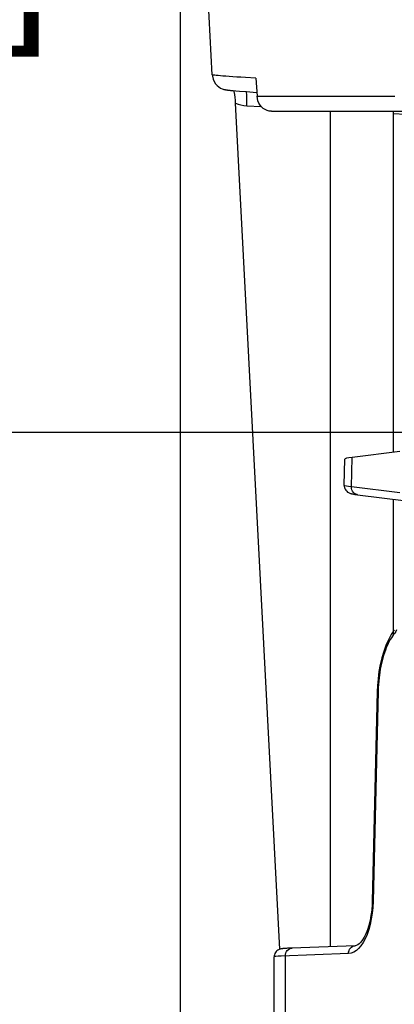
# Model space of a CAD drawing. Units: millimetres. Extents: x -477 to 287, y -247 to 245.
# Drawn here: x -65 to -41, y -49 to 14 of the extents above; entities that cross this region are included whole.
import ezdxf

# ---------------------------------------------------------------- set-up
doc = ezdxf.new("R2010")
doc.units = ezdxf.units.MM
doc.layers.add('AXIS_Dimensions', color=7, linetype='Continuous')
doc.layers.add('AXIS_Front-View', color=7, linetype='Continuous')
doc.styles.get("Standard").update_dxf_attribs({"font": 'arial.ttf'})
doc.dimstyles.new('AXIS', dxfattribs={"dimtxt": 10, "dimasz": 4, "dimexe": 0.18, "dimexo": 0.0625, "dimgap": 0.09, "dimtad": 0, "dimtih": 1, "dimtoh": 1, "dimdec": 0, "dimzin": 0, "dimdsep": 46, "dimtxsty": 'Standard', "dimcen": 0.09, "dimadec": 0, "dimazin": 0, "dimtfac": 1, "dimtdec": 0, "dimtofl": 0, "dimtmove": 0, "dimatfit": 3, "dimfxl": 1, "dimtolj": 1, "dimtzin": 0, "dimarcsym": 0})

# ---------------------------------------------------------------- blocks, each defined once
blk = doc.blocks.new('*D10')
at = {"layer": 'AXIS_Dimensions', "color": 0, "lineweight": -2, "transparency": 16777216}
for p, q in [((-54.741, 48.79), (-54.741, -92.297)), ((54.741, 48.79), (54.741, -92.297)), ((-50.741, -92.117), (-49.889, -92.117)), ((50.741, -92.117), (49.889, -92.117))]:
    blk.add_line(p, q, dxfattribs=at)
at = {"layer": 'AXIS_Dimensions', "color": 0, "transparency": 16777216}
for points in [[(-50.741, -91.45), (-50.741, -92.783), (-54.741, -92.117)], [(50.741, -91.45), (50.741, -92.783), (54.741, -92.117)]]:
    blk.add_solid(points, dxfattribs=at)
at = {"layer": 'Defpoints', "color": 0, "transparency": 16777216}
for p in [(-54.741, 48.852), (54.741, 48.852), (54.741, -92.117)]:
    blk.add_point(p, dxfattribs=at)
at = {"layer": 'AXIS_Dimensions', "color": 0, "transparency": 16777216, "insert": (0, -92.117), "char_height": 10, "attachment_point": 5}
blk.add_mtext('\\A1;109.5mm [4.31"]', dxfattribs=at)
blk = doc.blocks.new('*D12')
at = {"layer": 'AXIS_Dimensions', "color": 0, "lineweight": -2, "transparency": 16777216}
for p, q in [((-62.449, 49.9), (-110.976, 49.9)), ((-110.796, 45.9), (-110.796, 25.266)), ((-110.796, -8.366), (-110.796, 12.269)), ((-24.795, -12.366), (-110.976, -12.366))]:
    blk.add_line(p, q, dxfattribs=at)
at = {"layer": 'AXIS_Dimensions', "color": 0, "transparency": 16777216}
for points in [[(-111.463, 45.9), (-110.13, 45.9), (-110.796, 49.9)], [(-111.463, -8.366), (-110.13, -8.366), (-110.796, -12.366)]]:
    blk.add_solid(points, dxfattribs=at)
at = {"layer": 'Defpoints', "color": 0, "transparency": 16777216}
for p in [(-110.796, 49.9), (-62.387, 49.9), (-24.732, -12.366)]:
    blk.add_point(p, dxfattribs=at)
at = {"layer": 'AXIS_Dimensions', "color": 0, "transparency": 16777216, "insert": (-110.796, 18.767), "char_height": 10, "attachment_point": 5}
blk.add_mtext('\\A1;62.3mm [2.45"]', dxfattribs=at)

msp = doc.modelspace()

# ---------------------------------------------------------------- linework, layer by layer
at = {"layer": 'AXIS_Front-View', "color": 7, "linetype": 'Continuous'}
for p, q in [((-52.72, 10.302), (-54.741, 48.852)), ((-49.956, 10.086), (-49.884, 8.948)), ((-51.664, 9.333), (-51.613, 9.328)), ((-51.613, 9.328), (-51.558, 9.322)), ((-51.558, 9.322), (-51.497, 9.317)), ((-51.497, 9.317), (-51.394, 9.307)), ((-51.394, 9.307), (-51.233, 9.294)), ((-51.233, 9.294), (-50.991, 9.274)), ((-50.991, 9.274), (-50.561, 9.242)), ((-50.561, 9.242), (-49.899, 9.195)), ((-49.884, 8.948), (-41.149, 8.948)), ((-50.538, 8.347), (-49.613, 8.298)), ((-48.971, 8), (-15.636, 8)), ((-45.24, -44.975), (-45.24, 8)), ((-41.24, -13.626), (-41.24, 8)), ((-41.24, 7.856), (-39.329, 7.755)), ((-40.841, -13.577), (-43.86, -13.951)), ((-44.369, -15.712), (-44.332, -14.061)), ((-43.902, -15.822), (-43.86, -13.951)), ((-40.841, -16.201), (-43.902, -15.822)), ((-41.24, -24.966), (-41.24, -16.599)), ((-42.269, -28.79), (-42.586, -42.086)), ((-42.215, -28.802), (-42.531, -42.098)), ((-43.664, -44.915), (-47.668, -45.069)), ((-44.091, -45.414), (-48.344, -45.578)), ((-48.095, -45.089), (-48.157, -45.093)), ((-48.025, -45.085), (-48.095, -45.089)), ((-48.094, -45.568), (-48.094, -53.033)), ((-47.946, -45.081), (-48.025, -45.085)), ((-47.812, -45.075), (-47.946, -45.081)), ((-47.666, -45.069), (-47.812, -45.075)), ((-47.668, -45.069), (-47.666, -45.069)), ((-48.8, -52.116), (-48.8, -45.616)), ((-48.344, -45.578), (-48.541, -45.588))]:
    msp.add_line(p, q, dxfattribs=at)
for points in [[(-52.72, 10.302), (-52.713, 10.226), (-52.671, 10.041), (-52.603, 9.881), (-52.512, 9.742), (-52.409, 9.628), (-52.297, 9.536), (-52.19, 9.47), (-52.101, 9.428), (-52.03, 9.402), (-51.978, 9.386), (-51.939, 9.376), (-51.907, 9.369), (-51.881, 9.363), (-51.857, 9.359), (-51.835, 9.355), (-51.814, 9.352), (-51.794, 9.349), (-51.774, 9.346), (-51.753, 9.344), (-51.732, 9.341), (-51.71, 9.338), (-51.664, 9.333)], [(-49.956, 10.086), (-50.607, 10.128), (-50.9, 10.148), (-51.172, 10.166), (-51.422, 10.184), (-51.65, 10.2), (-51.856, 10.216), (-52.041, 10.23), (-52.203, 10.243), (-52.344, 10.255), (-52.462, 10.266), (-52.558, 10.276), (-52.632, 10.284), (-52.684, 10.292), (-52.713, 10.298), (-52.72, 10.302)], [(-51.239, 8.522), (-51.252, 8.699), (-51.27, 8.878), (-51.293, 9.06), (-51.322, 9.242), (-51.334, 9.302)], [(-50.538, 8.347), (-50.53, 8.541), (-50.528, 8.728), (-50.53, 8.901), (-50.537, 9.052), (-50.549, 9.176), (-50.561, 9.242)], [(-48.971, 8), (-49.109, 8.012), (-49.242, 8.046), (-49.369, 8.103), (-49.488, 8.18), (-49.595, 8.276), (-49.688, 8.388), (-49.764, 8.515), (-49.824, 8.652), (-49.863, 8.796), (-49.884, 8.948)], [(-48.431, -45.131), (-50.227, -10.826), (-51.239, 8.514)], [(-51.239, 8.514), (-51.077, 8.45), (-50.906, 8.401), (-50.726, 8.366), (-50.538, 8.347)], [(-44.369, -15.712), (-44.366, -15.779), (-44.346, -15.874), (-44.31, -15.962), (-44.26, -16.039), (-44.203, -16.101), (-44.145, -16.148), (-44.09, -16.182), (-44.043, -16.205), (-44.002, -16.221), (-43.964, -16.234), (-43.929, -16.245), (-43.893, -16.254), (-43.856, -16.262), (-43.818, -16.271), (-43.777, -16.278), (-43.733, -16.286), (-43.685, -16.294), (-43.633, -16.301)], [(-44.313, -15.748), (-44.361, -15.726), (-44.369, -15.712)], [(-43.902, -15.822), (-44.085, -15.796), (-44.222, -15.772), (-44.313, -15.748)], [(-43.51, -16.318), (-43.549, -16.311), (-43.633, -16.283), (-43.71, -16.236), (-43.777, -16.174), (-43.832, -16.099), (-43.871, -16.012), (-43.895, -15.919), (-43.902, -15.822)], [(-43.633, -16.301), (-43.578, -16.309), (-43.517, -16.317), (-40.448, -16.697)], [(-41.19, -24.892), (-41.385, -25.183), (-41.564, -25.511), (-41.723, -25.869), (-41.862, -26.253), (-41.982, -26.66), (-42.081, -27.087), (-42.16, -27.53), (-42.218, -27.984), (-42.255, -28.445), (-42.269, -28.79)], [(-41.235, -25.192), (-41.25, -25.109), (-41.246, -25.029), (-41.226, -24.955), (-41.19, -24.892)], [(-41.042, -24.887), (-41.1, -24.99), (-41.165, -25.091), (-41.235, -25.192)], [(-41.235, -25.192), (-41.306, -25.292), (-41.376, -25.398), (-41.442, -25.509), (-41.508, -25.627), (-41.572, -25.755), (-41.635, -25.89), (-41.695, -26.033), (-41.754, -26.183), (-41.81, -26.34), (-41.863, -26.503), (-41.912, -26.671), (-41.958, -26.844), (-42.001, -27.02), (-42.04, -27.2), (-42.074, -27.381), (-42.105, -27.565), (-42.132, -27.75), (-42.156, -27.939), (-42.176, -28.136), (-42.193, -28.343), (-42.206, -28.566), (-42.215, -28.802)], [(-42.215, -28.802), (-42.25, -28.797), (-42.268, -28.792), (-42.269, -28.79)], [(-42.531, -42.098), (-42.55, -42.483), (-42.588, -42.856), (-42.644, -43.219), (-42.717, -43.567), (-42.808, -43.895), (-42.914, -44.199), (-43.036, -44.477), (-43.169, -44.721), (-43.305, -44.922), (-43.446, -45.087), (-43.593, -45.22), (-43.748, -45.319), (-43.914, -45.384), (-44.091, -45.414)], [(-42.586, -42.086), (-42.594, -42.301), (-42.622, -42.652), (-42.667, -42.993), (-42.728, -43.319), (-42.804, -43.624), (-42.892, -43.903), (-42.991, -44.152), (-43.096, -44.367), (-43.203, -44.543), (-43.31, -44.684), (-43.412, -44.789), (-43.509, -44.861), (-43.596, -44.902), (-43.664, -44.915)], [(-42.531, -42.098), (-42.567, -42.093), (-42.584, -42.088), (-42.586, -42.086)], [(-44.091, -45.414), (-44.083, -45.317), (-44.058, -45.223), (-44.018, -45.137), (-43.963, -45.061), (-43.896, -44.999), (-43.819, -44.953), (-43.736, -44.924), (-43.664, -44.915)], [(-48.72, -45.344), (-48.755, -45.41), (-48.782, -45.484), (-48.797, -45.567), (-48.8, -45.616)], [(-48.407, -45.124), (-48.439, -45.133), (-48.477, -45.146), (-48.524, -45.168), (-48.575, -45.197), (-48.627, -45.237), (-48.677, -45.287), (-48.72, -45.344)], [(-48.157, -45.093), (-48.184, -45.095), (-48.211, -45.097), (-48.235, -45.099), (-48.258, -45.101), (-48.279, -45.103), (-48.299, -45.106), (-48.319, -45.108), (-48.339, -45.111), (-48.359, -45.114), (-48.381, -45.118), (-48.407, -45.124)], [(-48.094, -45.568), (-48.086, -45.47), (-48.061, -45.376), (-48.02, -45.29), (-47.965, -45.214), (-47.898, -45.152), (-47.821, -45.106), (-47.738, -45.078), (-47.668, -45.069)], [(-48.541, -45.588), (-48.683, -45.597), (-48.769, -45.607), (-48.8, -45.616)]]:
    msp.add_lwpolyline(points, dxfattribs=at)
for centre, major_axis, ratio, start_param, end_param in [((-39.328, -13.937), (5.004, 0.124), 0.046362, 2.702554, 3.139413), ((-43.954, -44.786), (0, 10), 0.45406, -2.696627, -1.943496)]:
    msp.add_ellipse(centre, major_axis=major_axis, ratio=ratio, start_param=start_param, end_param=end_param, dxfattribs=at)

# ---------------------------------------------------------------- dimensions: what is measured, and where the dimension line sits
at = {"layer": 'AXIS_Dimensions'}
dim = msp.add_linear_dim(base=(-110.796, 49.9), p1=(-24.732, -12.366), p2=(-62.387, 49.9), angle=90, dimstyle='AXIS', override={"dimdec": 1, "dimpost": 'mm'}, dxfattribs=at)
dim.commit()
dim.dimension.update_dxf_attribs({"geometry": '*D12', "text_midpoint": (-110.796, 18.767)})
dim = msp.add_linear_dim(base=(54.741, -92.117), p1=(-54.741, 48.852), p2=(54.741, 48.852), dimstyle='AXIS', override={"dimdec": 1, "dimpost": 'mm'}, dxfattribs=at)
dim.commit()
dim.dimension.update_dxf_attribs({"geometry": '*D10', "text_midpoint": (0, -92.117)})

doc.saveas('drawing.dxf')
